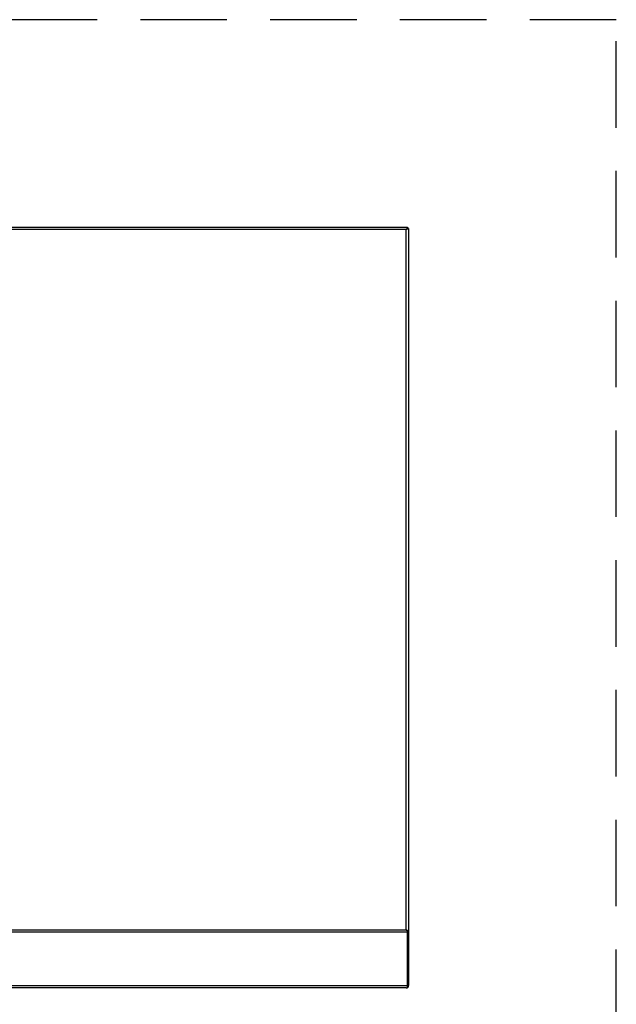
# Model space of a CAD drawing. Extents: x -65 to 56, y -20 to 91.
# Drawn here: x 39 to 56, y 63 to 91 of the extents above; entities that cross this region are included whole.
import ezdxf

# ---------------------------------------------------------------- set-up
doc = ezdxf.new("R2010")
doc.units = 0
doc.header["$LTSCALE"] = 20
doc.header["$MEASUREMENT"] = 0
doc.linetypes.add('HIDDEN2', pattern=[0.1875, 0.125, -0.0625])
doc.layers.get('0').update_dxf_attribs({"linetype": 'CONTINUOUS'})
doc.layers.add('JKR6838', color=7, linetype='CONTINUOUS')
doc.layers.add('JKR6888', color=7, linetype='CONTINUOUS')

# ---------------------------------------------------------------- blocks, each defined once
blk = doc.blocks.new('SE7')
at = {"layer": 'JKR6838', "color": 7, "linetype": 'Continuous'}
for p, q in [((49.902, 20.396), (49.902, 18.815)), ((49.902, 18.815), (49.902, 20.359)), ((49.938, 20.396), (49.938, 18.815)), ((5.392, 18.815), (49.902, 18.815)), ((49.902, 18.764), (49.902, 18.815)), ((49.902, 18.779), (49.902, 18.815)), ((49.902, 18.815), (49.902, 18.815)), ((49.87, 18.747), (5.424, 18.747)), ((49.87, 18.747), (49.87, 18.747)), ((49.87, 18.747), (49.87, 18.747)), ((49.87, 18.747), (49.87, 18.747)), ((49.902, 18.779), (49.915, 18.764))]:
    blk.add_line(p, q, dxfattribs=at)
for start, end in [(311.6808, 360), (270.4516, 311.6808), (270, 270.1602)]:
    blk.add_arc((49.87, 18.815), 0.068, start, end, dxfattribs=at)
blk.add_open_spline([(49.87, 18.747), (49.876, 18.747), (49.881, 18.748), (49.891, 18.754), (49.897, 18.758), (49.902, 18.764)], degree=3, knots=[0, 0, 0, 0, 0.5, 0.5, 1, 1, 1, 1], dxfattribs=at)
at = {"layer": 'JKR6888', "color": 7, "linetype": 'Continuous'}
for p, q in [((5.392, 40.732), (49.902, 40.732)), ((49.902, 40.696), (49.87, 40.664)), ((49.878, 40.671), (49.902, 40.696)), ((49.902, 40.732), (49.902, 40.709)), ((49.902, 40.696), (49.902, 40.709)), ((49.902, 40.696), (49.915, 40.696)), ((49.938, 40.696), (49.915, 40.696)), ((49.938, 40.696), (49.938, 20.396)), ((49.87, 40.664), (5.424, 40.664)), ((49.87, 40.664), (49.87, 40.664)), ((49.87, 40.664), (49.87, 40.664)), ((49.87, 20.427), (49.87, 40.664)), ((49.87, 40.664), (49.871, 40.664)), ((49.87, 40.664), (49.87, 40.664)), ((49.871, 40.664), (49.871, 40.664)), ((49.902, 20.359), (5.392, 20.359)), ((5.424, 20.427), (49.87, 20.427)), ((49.87, 20.427), (49.87, 20.427)), ((49.87, 20.427), (49.871, 20.427)), ((49.87, 20.427), (49.87, 20.427)), ((49.87, 20.427), (49.87, 20.427)), ((49.871, 20.427), (49.87, 20.427)), ((49.902, 20.396), (49.871, 20.427)), ((49.878, 20.42), (49.902, 20.395)), ((49.902, 20.396), (49.915, 20.396)), ((49.902, 20.395), (49.902, 20.382)), ((49.902, 20.359), (49.902, 20.382)), ((49.938, 20.396), (49.915, 20.396))]:
    blk.add_line(p, q, dxfattribs=at)
for centre, start, end in [((50.224, 40.448), 140.9654, 148.5401), ((49.654, 41.017), 301.4599, 309.0346), ((50.224, 20.643), 211.4599, 219.0346), ((49.654, 20.074), 50.9654, 58.5401)]:
    blk.add_arc(centre, 0.414, start, end, dxfattribs=at)

msp = doc.modelspace()

# ---------------------------------------------------------------- linework, layer by layer
at = {"linetype": 'HIDDEN2'}
for p, q in [((55.938, 91.092), (-12.644, 91.092)), ((55.938, 46.72), (55.938, 91.092))]:
    msp.add_line(p, q, dxfattribs=at)

# ---------------------------------------------------------------- block references
at = {"color": 0}
msp.add_blockref('SE7', (0, 44.361), dxfattribs=at).dxf.unprotected_set("ltscale", 0)

doc.saveas('drawing.dxf')
